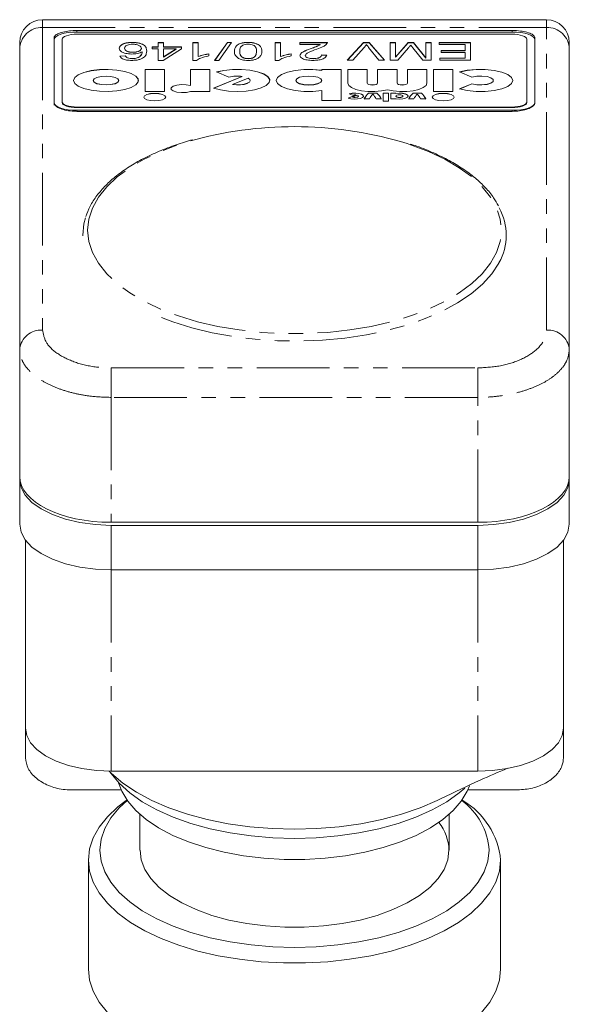
# Model space of a CAD drawing. Units: millimetres. Extents: x -31 to 609, y 17 to 375.
# Drawn here: x 333 to 381, y 289 to 375 of the extents above; entities that cross this region are included whole.
import ezdxf

# ---------------------------------------------------------------- set-up
doc = ezdxf.new("R2010")
doc.units = ezdxf.units.MM
doc.linetypes.add('PHANTOM', pattern=[12.7, 6.35, -1.27, 1.27, -1.27, 1.27, -1.27])

msp = doc.modelspace()

# ---------------------------------------------------------------- linework, layer by layer
at = {"color": 7, "linetype": 'Continuous', "lineweight": 15}
for p, q in [((379.466, 375.308), (335.466, 375.308)), ((376.466, 374.363), (338.466, 374.363)), ((376.466, 374.233), (338.466, 374.233)), ((333.466, 372.731), (333.466, 373.308)), ((336.466, 373.722), (336.466, 368.073)), ((337.166, 373.596), (337.166, 368.123)), ((376.466, 374.04), (338.466, 374.04)), ((343.299, 373.321), (343.299, 373.33)), ((345.553, 373.31), (346.021, 373.31)), ((345.553, 372.93), (345.553, 373.31)), ((345.553, 373.301), (346.021, 373.301)), ((346.021, 373.31), (346.021, 372.93)), ((348.592, 373.31), (349.06, 373.31)), ((348.592, 371.751), (348.592, 373.31)), ((348.592, 373.301), (349.06, 373.301)), ((349.06, 373.31), (349.06, 372.091)), ((350.491, 371.751), (351.616, 373.33)), ((350.498, 371.751), (351.616, 373.321)), ((351.974, 373.33), (350.85, 371.751)), ((351.616, 373.33), (351.974, 373.33)), ((351.616, 373.321), (351.616, 373.33)), ((351.616, 373.321), (351.968, 373.321)), ((353.416, 373.321), (353.416, 373.33)), ((355.78, 373.31), (356.248, 373.31)), ((355.78, 371.751), (355.78, 373.31)), ((355.78, 373.301), (356.248, 373.301)), ((356.248, 373.31), (356.248, 372.091)), ((357.943, 373.31), (360.339, 373.31)), ((357.943, 373.13), (357.943, 373.31)), ((357.943, 373.301), (360.339, 373.301)), ((360.339, 373.301), (360.339, 373.31)), ((362.074, 371.771), (363.491, 373.31)), ((362.082, 371.771), (363.491, 373.301)), ((363.491, 373.31), (363.974, 373.31)), ((363.491, 373.301), (363.491, 373.31)), ((363.491, 373.301), (363.974, 373.301)), ((363.974, 373.31), (365.32, 371.771)), ((363.974, 373.301), (363.974, 373.31)), ((363.974, 373.301), (365.312, 371.771)), ((365.832, 373.31), (366.3, 373.31)), ((365.832, 371.771), (365.832, 373.31)), ((365.832, 373.301), (366.3, 373.301)), ((366.3, 372.04), (367.38, 373.31)), ((366.3, 373.31), (366.3, 372.04)), ((366.3, 372.03), (367.38, 373.301)), ((367.38, 373.31), (367.859, 373.31)), ((367.38, 373.301), (367.38, 373.31)), ((367.38, 373.301), (367.859, 373.301)), ((367.859, 373.31), (368.93, 371.967)), ((367.859, 373.301), (367.859, 373.31)), ((367.859, 373.301), (368.93, 371.957)), ((368.93, 373.31), (369.397, 373.31)), ((368.93, 371.967), (368.93, 373.31)), ((368.93, 373.301), (369.397, 373.301)), ((369.397, 373.31), (369.397, 371.771)), ((370.099, 373.31), (372.845, 373.31)), ((370.099, 373.13), (370.099, 373.31)), ((370.099, 373.301), (372.845, 373.301)), ((372.845, 373.31), (372.845, 371.771)), ((377.766, 368.123), (377.766, 373.596)), ((378.466, 368.073), (378.466, 373.722)), ((381.466, 373.308), (381.466, 372.731)), ((333.466, 346.502), (333.466, 372.731)), ((342.631, 372.804), (342.631, 372.813)), ((343.354, 372.461), (343.354, 372.471)), ((344.092, 372.792), (344.092, 372.802)), ((344.155, 372.499), (344.155, 372.508)), ((345.027, 372.93), (345.553, 372.93)), ((345.027, 372.75), (345.027, 372.93)), ((345.027, 372.921), (345.553, 372.921)), ((345.553, 372.75), (345.027, 372.75)), ((345.553, 372.921), (345.553, 372.93)), ((345.553, 371.751), (345.553, 372.75)), ((347.599, 372.75), (345.994, 371.751)), ((346.021, 372.93), (347.599, 372.93)), ((346.021, 372.921), (346.021, 372.93)), ((346.021, 372.921), (347.599, 372.921)), ((347.137, 372.75), (346.021, 372.75)), ((346.021, 372.055), (347.137, 372.75)), ((346.021, 372.75), (346.021, 372.055)), ((346.021, 372.045), (347.137, 372.741)), ((347.137, 372.741), (347.137, 372.75)), ((347.599, 372.93), (347.599, 372.75)), ((352.683, 372.531), (352.683, 372.54)), ((354.144, 372.531), (354.144, 372.54)), ((359.696, 373.13), (357.943, 373.13)), ((359.696, 373.121), (359.696, 373.13)), ((363.56, 372.887), (362.56, 371.771)), ((364.839, 371.771), (363.938, 372.887)), ((367.411, 372.842), (366.494, 371.771)), ((367.79, 372.861), (367.615, 373.089)), ((368.666, 371.771), (367.79, 372.861)), ((372.378, 373.13), (370.099, 373.13)), ((370.274, 372.61), (372.378, 372.61)), ((370.274, 372.431), (370.274, 372.61)), ((370.274, 372.601), (372.378, 372.601)), ((372.378, 372.431), (370.274, 372.431)), ((372.378, 372.61), (372.378, 373.13)), ((372.378, 372.601), (372.378, 372.61)), ((372.378, 371.951), (372.378, 372.431)), ((381.466, 372.731), (381.466, 346.502)), ((342.222, 372.131), (342.69, 372.151)), ((342.222, 372.121), (342.69, 372.141)), ((342.69, 372.141), (342.69, 372.151)), ((342.879, 371.974), (342.879, 371.984)), ((343.314, 371.901), (343.314, 371.911)), ((343.947, 372.07), (343.947, 372.079)), ((345.994, 371.751), (345.553, 371.751)), ((346.021, 372.045), (346.021, 372.055)), ((348.895, 371.751), (348.592, 371.751)), ((349.06, 372.081), (349.06, 372.091)), ((349.995, 372.331), (349.995, 372.151)), ((350.85, 371.751), (350.491, 371.751)), ((353.43, 371.901), (353.43, 371.911)), ((356.084, 371.751), (355.78, 371.751)), ((356.248, 372.081), (356.248, 372.091)), ((357.183, 372.331), (357.183, 372.151)), ((358.41, 372.17), (358.41, 372.179)), ((359.1, 371.901), (359.1, 371.911)), ((359.813, 372.231), (360.28, 372.211)), ((359.813, 372.221), (359.813, 372.231)), ((359.813, 372.221), (360.28, 372.201)), ((362.56, 371.771), (362.074, 371.771)), ((365.32, 371.771), (364.839, 371.771)), ((366.494, 371.771), (365.832, 371.771)), ((366.3, 372.03), (366.3, 372.04)), ((369.397, 371.771), (368.666, 371.771)), ((368.93, 371.957), (368.93, 371.967)), ((370.157, 371.951), (372.378, 371.951)), ((370.157, 371.771), (370.157, 371.951)), ((370.157, 371.941), (372.378, 371.941)), ((372.845, 371.771), (370.157, 371.771)), ((372.378, 371.941), (372.378, 371.951)), ((346.113, 370.97), (344.411, 370.97)), ((344.411, 370.97), (344.411, 369.03)), ((346.113, 370.961), (344.411, 370.961)), ((346.113, 369.03), (346.113, 370.97)), ((348.381, 370.97), (348.381, 369.562)), ((350.083, 370.97), (348.381, 370.97)), ((350.083, 370.961), (348.381, 370.961)), ((350.083, 369.03), (350.083, 370.97)), ((350.65, 370.743), (351.744, 370.298)), ((359.847, 370.97), (359.847, 370.889)), ((361.549, 370.97), (359.847, 370.97)), ((361.549, 370.961), (359.847, 370.961)), ((359.847, 370.88), (359.847, 370.889)), ((361.549, 368.254), (361.549, 370.97)), ((363.818, 370.97), (362.116, 370.97)), ((362.116, 370.97), (362.116, 369.767)), ((363.818, 370.961), (362.116, 370.961)), ((363.818, 369.767), (363.818, 370.97)), ((366.427, 370.97), (364.725, 370.97)), ((364.725, 370.97), (364.725, 369.767)), ((366.427, 370.961), (364.725, 370.961)), ((366.427, 369.767), (366.427, 370.97)), ((369.036, 370.97), (367.335, 370.97)), ((367.335, 370.97), (367.335, 369.767)), ((369.036, 370.961), (367.335, 370.961)), ((369.036, 369.767), (369.036, 370.97)), ((369.603, 370.97), (369.603, 369.03)), ((371.305, 370.97), (369.603, 370.97)), ((371.305, 370.961), (369.603, 370.961)), ((371.305, 369.03), (371.305, 370.97)), ((371.872, 370.743), (372.966, 370.298)), ((339.885, 370), (339.885, 369.991)), ((342.13, 369.991), (342.13, 370)), ((352.908, 370.359), (350.403, 369.337)), ((352.908, 370.349), (350.415, 369.333)), ((353.43, 370.209), (352.038, 369.642)), ((352.908, 370.349), (352.908, 370.359)), ((353.608, 369.991), (353.608, 370)), ((357.578, 370), (357.578, 369.991)), ((359.847, 369.991), (359.847, 370)), ((374.83, 369.991), (374.83, 370)), ((344.411, 369.03), (346.113, 369.03)), ((348.381, 369.553), (348.381, 369.562)), ((348.392, 369.03), (350.083, 369.03)), ((352.038, 369.633), (352.038, 369.642)), ((359.847, 369.111), (359.847, 368.254)), ((363.818, 369.758), (363.818, 369.767)), ((364.725, 369.758), (364.725, 369.767)), ((366.427, 369.758), (366.427, 369.767)), ((367.335, 369.758), (367.335, 369.767)), ((369.603, 369.03), (371.305, 369.03)), ((372.966, 369.703), (371.872, 369.257)), ((372.966, 369.694), (371.886, 369.253)), ((372.966, 369.694), (372.966, 369.703)), ((337.166, 368.076), (337.166, 368.123)), ((359.847, 368.254), (361.549, 368.254)), ((362.81, 368.737), (362.148, 368.467)), ((362.81, 368.727), (362.159, 368.462)), ((362.248, 368.833), (362.54, 368.714)), ((362.941, 368.714), (362.54, 368.551)), ((362.54, 368.541), (362.54, 368.551)), ((362.81, 368.727), (362.81, 368.737)), ((363.052, 368.623), (363.052, 368.633)), ((363.563, 368.39), (364.016, 368.39)), ((364.669, 368.894), (363.931, 368.894)), ((363.931, 368.885), (363.931, 368.894)), ((364.669, 368.885), (363.931, 368.885)), ((364.584, 368.39), (365.037, 368.39)), ((364.669, 368.885), (364.669, 368.894)), ((365.207, 368.894), (365.207, 368.196)), ((365.661, 368.894), (365.207, 368.894)), ((365.661, 368.885), (365.207, 368.885)), ((365.207, 368.196), (365.661, 368.196)), ((365.661, 368.196), (365.661, 368.894)), ((366.314, 368.894), (365.888, 368.894)), ((365.888, 368.894), (365.888, 368.39)), ((366.314, 368.885), (365.888, 368.885)), ((365.888, 368.39), (366.336, 368.39)), ((366.314, 368.872), (366.314, 368.894)), ((366.314, 368.862), (366.314, 368.872)), ((366.314, 368.633), (366.314, 368.623)), ((366.937, 368.623), (366.937, 368.633)), ((367.448, 368.39), (367.902, 368.39)), ((368.554, 368.894), (367.817, 368.894)), ((367.817, 368.885), (367.817, 368.894)), ((368.554, 368.885), (367.817, 368.885)), ((368.469, 368.39), (368.923, 368.39)), ((368.554, 368.885), (368.554, 368.894)), ((377.766, 368.076), (377.766, 368.123)), ((336.466, 368.073), (336.466, 367.841)), ((338.466, 367.679), (376.466, 367.679)), ((338.466, 367.632), (376.466, 367.632)), ((338.466, 367.392), (376.466, 367.392)), ((338.466, 367.303), (376.466, 367.303)), ((378.466, 368.073), (378.466, 368.006)), ((338.966, 356.484), (338.966, 356.481)), ((375.966, 356.481), (375.966, 356.484)), ((333.466, 335.414), (333.466, 346.502)), ((381.466, 346.502), (381.466, 335.414)), ((333.466, 335.414), (333.466, 335.141)), ((333.466, 331.244), (333.466, 335.141)), ((381.466, 335.414), (381.466, 335.141)), ((381.466, 335.141), (381.466, 331.244)), ((341.466, 331.408), (373.466, 331.408)), ((373.466, 331.141), (341.466, 331.141)), ((333.966, 329.852), (333.966, 313.423)), ((380.966, 329.852), (380.966, 313.423)), ((373.466, 327.244), (341.466, 327.244)), ((333.966, 310.847), (333.966, 313.423)), ((380.966, 313.423), (380.966, 310.847)), ((341.466, 309.673), (373.466, 309.673)), ((342.328, 308.035), (337.966, 308.035)), ((376.966, 308.035), (372.604, 308.035)), ((342.832, 307.146), (342.769, 307.102)), ((372.163, 307.102), (372.1, 307.146)), ((343.966, 305.892), (343.966, 302.772)), ((370.966, 302.772), (370.966, 305.892)), ((339.466, 301.906), (339.466, 292.38)), ((375.466, 292.38), (375.466, 301.906))]:
    msp.add_line(p, q, dxfattribs=at)
at = {"color": 8, "linetype": 'PHANTOM', "lineweight": 0}
for p, q in [((335.466, 375.308), (335.466, 374.635)), ((379.466, 374.635), (379.466, 375.308)), ((335.466, 374.635), (335.466, 348.194)), ((335.466, 374.635), (379.466, 374.635)), ((338.466, 374.233), (338.466, 374.363)), ((376.466, 374.233), (376.466, 374.363)), ((379.466, 348.194), (379.466, 374.635)), ((359.001, 372.822), (359.001, 372.831)), ((338.466, 367.632), (338.466, 367.679)), ((338.466, 367.392), (338.466, 367.314)), ((376.466, 367.632), (376.466, 367.679)), ((376.466, 367.392), (376.466, 367.314)), ((338.966, 356.429), (338.966, 356.484)), ((341.466, 344.891), (341.466, 342.317)), ((341.466, 344.891), (373.466, 344.891)), ((373.466, 344.891), (373.466, 342.317)), ((373.466, 342.317), (341.466, 342.317)), ((341.466, 342.317), (341.466, 331.408)), ((373.466, 331.408), (373.466, 342.317)), ((341.466, 331.141), (341.466, 327.244)), ((373.466, 327.244), (373.466, 331.141)), ((341.466, 327.244), (341.466, 309.673)), ((373.466, 327.244), (373.466, 309.673))]:
    msp.add_line(p, q, dxfattribs=at)
at = {"color": 7, "linetype": 'Continuous', "lineweight": 15, "flags": 128}
for points in [[(338.466, 374.233), (338.076, 374.219), (337.701, 374.181), (337.355, 374.117), (337.052, 374.032), (336.803, 373.929), (336.618, 373.81), (336.504, 373.682), (336.466, 373.549)], [(378.466, 373.549), (378.427, 373.682), (378.314, 373.81), (378.129, 373.929), (377.88, 374.032), (377.577, 374.117), (377.231, 374.181), (376.856, 374.219), (376.466, 374.233)], [(338.466, 374.04), (338.212, 374.032), (337.968, 374.006), (337.744, 373.965), (337.547, 373.91), (337.385, 373.843), (337.265, 373.766), (337.191, 373.682), (337.166, 373.596)], [(377.766, 373.596), (377.741, 373.682), (377.667, 373.766), (377.547, 373.843), (377.385, 373.91), (377.188, 373.965), (376.963, 374.006), (376.719, 374.032), (376.466, 374.04)], [(338.171, 370), (338.277, 369.739), (338.584, 369.496), (339.072, 369.291), (339.703, 369.139), (340.431, 369.051), (341.201, 369.033), (341.957, 369.086), (342.643, 369.208), (343.208, 369.388), (343.609, 369.614), (343.817, 369.868), (343.817, 370.132), (343.609, 370.387), (343.208, 370.612), (342.643, 370.793), (341.957, 370.914), (341.201, 370.968), (340.431, 370.95), (339.703, 370.862), (339.072, 370.709), (338.584, 370.504), (338.277, 370.262), (338.171, 370)], [(343.844, 369.991), (343.817, 370.123), (343.609, 370.377), (343.208, 370.603), (342.643, 370.783), (341.957, 370.905), (341.201, 370.959), (340.431, 370.941), (339.703, 370.852), (339.072, 370.7), (338.584, 370.495), (338.277, 370.253), (338.171, 369.991)], [(350.403, 369.337), (351.004, 369.171), (351.716, 369.066), (352.484, 369.03), (353.251, 369.067), (353.96, 369.174), (354.558, 369.343), (355, 369.56), (355.255, 369.81), (355.301, 370.075), (355.137, 370.334), (354.774, 370.568), (354.239, 370.759), (353.572, 370.895), (352.824, 370.963), (352.049, 370.959), (351.306, 370.884), (350.65, 370.743)], [(355.309, 369.991), (355.301, 370.065), (355.137, 370.324), (354.774, 370.558), (354.239, 370.75), (353.572, 370.885), (352.824, 370.953), (352.049, 370.95), (351.306, 370.875), (350.65, 370.734)], [(359.847, 370.889), (359.076, 370.962), (358.275, 370.959), (357.51, 370.879), (356.84, 370.729), (356.32, 370.521), (355.99, 370.271), (355.877, 370), (355.99, 369.729), (356.32, 369.48), (356.84, 369.272), (357.51, 369.122), (358.275, 369.042), (359.076, 369.038), (359.847, 369.111)], [(359.847, 370.88), (359.076, 370.953), (358.275, 370.949), (357.51, 370.869), (356.84, 370.719), (356.32, 370.511), (355.99, 370.262), (355.877, 369.991)], [(371.872, 369.257), (372.553, 369.112), (373.325, 369.039), (374.127, 369.042), (374.894, 369.121), (375.565, 369.271), (376.087, 369.479), (376.418, 369.729), (376.531, 370), (376.418, 370.272), (376.087, 370.521), (375.565, 370.73), (374.894, 370.879), (374.127, 370.959), (373.325, 370.962), (372.553, 370.888), (371.872, 370.743)], [(376.531, 369.991), (376.418, 370.262), (376.087, 370.512), (375.565, 370.72), (374.894, 370.87), (374.127, 370.95), (373.325, 370.953), (372.553, 370.879), (371.872, 370.734)], [(339.885, 370), (339.97, 369.853), (340.214, 369.729), (340.578, 369.645), (341.008, 369.616), (341.437, 369.645), (341.802, 369.729), (342.045, 369.853), (342.13, 370), (342.045, 370.147), (341.802, 370.272), (341.437, 370.355), (341.008, 370.384), (340.578, 370.355), (340.214, 370.272), (339.97, 370.147), (339.885, 370)], [(339.885, 369.991), (339.97, 369.844), (340.214, 369.719), (340.578, 369.636), (341.008, 369.607), (341.437, 369.636), (341.802, 369.719), (342.045, 369.844), (342.13, 369.991), (342.13, 369.991)], [(352.038, 369.642), (352.386, 369.613), (352.743, 369.623), (353.072, 369.671), (353.342, 369.751), (353.526, 369.856), (353.605, 369.975), (353.572, 370.097), (353.43, 370.209)], [(352.038, 369.633), (352.386, 369.604), (352.743, 369.614), (353.072, 369.661), (353.342, 369.741), (353.526, 369.846), (353.605, 369.966), (353.608, 369.991)], [(357.578, 370), (357.665, 369.852), (357.911, 369.726), (358.279, 369.642), (358.713, 369.612), (359.147, 369.642), (359.515, 369.726), (359.761, 369.852), (359.847, 370), (359.761, 370.149), (359.515, 370.275), (359.147, 370.359), (358.713, 370.388), (358.279, 370.359), (357.911, 370.275), (357.665, 370.149), (357.578, 370)], [(357.578, 369.991), (357.665, 369.842), (357.911, 369.717), (358.279, 369.632), (358.713, 369.603), (359.147, 369.632), (359.515, 369.717), (359.761, 369.842), (359.847, 369.991), (359.847, 369.991)], [(372.966, 370.298), (373.376, 370.373), (373.839, 370.385), (374.278, 370.333), (374.619, 370.225), (374.806, 370.08), (374.806, 369.921), (374.619, 369.775), (374.278, 369.667), (373.839, 369.615), (373.376, 369.628), (372.966, 369.703)], [(374.83, 369.991), (374.806, 369.911), (374.619, 369.766), (374.278, 369.658), (373.839, 369.606), (373.376, 369.619), (372.966, 369.694)], [(348.381, 369.553), (348.008, 369.623), (347.584, 369.635), (347.182, 369.588), (346.87, 369.489), (346.7, 369.356), (346.68, 369.285)], [(348.381, 369.562), (348.008, 369.632), (347.584, 369.644), (347.182, 369.597), (346.87, 369.498), (346.7, 369.365), (346.703, 369.219), (346.878, 369.087), (347.194, 368.989), (347.599, 368.944), (348.022, 368.959), (348.392, 369.03)], [(362.116, 369.767), (362.199, 369.565), (362.44, 369.379), (362.821, 369.222), (363.314, 369.107), (363.88, 369.043), (364.476, 369.034), (365.056, 369.081), (365.576, 369.181)], [(364.725, 369.767), (364.691, 369.708), (364.592, 369.658), (364.445, 369.624), (364.272, 369.612), (364.098, 369.624), (363.951, 369.658), (363.852, 369.708), (363.818, 369.767)], [(364.725, 369.758), (364.691, 369.699), (364.592, 369.648), (364.445, 369.615), (364.272, 369.603), (364.098, 369.615), (363.951, 369.648), (363.852, 369.699), (363.818, 369.758)], [(365.576, 369.181), (366.096, 369.081), (366.677, 369.034), (367.272, 369.043), (367.838, 369.107), (368.331, 369.222), (368.712, 369.379), (368.954, 369.565), (369.036, 369.767)], [(367.335, 369.767), (367.3, 369.708), (367.202, 369.658), (367.054, 369.624), (366.881, 369.612), (366.707, 369.624), (366.56, 369.658), (366.462, 369.708), (366.427, 369.767)], [(367.335, 369.758), (367.3, 369.699), (367.202, 369.648), (367.054, 369.615), (366.881, 369.603), (366.707, 369.615), (366.56, 369.648), (366.462, 369.699), (366.427, 369.758)], [(337.166, 368.123), (337.191, 368.036), (337.265, 367.953), (337.385, 367.876), (337.547, 367.809), (337.744, 367.754), (337.968, 367.712), (338.212, 367.687), (338.466, 367.679)], [(344.297, 368.545), (344.371, 368.419), (344.58, 368.312), (344.893, 368.241), (345.262, 368.215), (345.631, 368.241), (345.944, 368.312), (346.153, 368.419), (346.226, 368.545), (346.153, 368.671), (345.944, 368.778), (345.631, 368.85), (345.262, 368.875), (344.893, 368.85), (344.58, 368.778), (344.371, 368.671), (344.297, 368.545)], [(346.226, 368.536), (346.153, 368.662), (345.944, 368.769), (345.631, 368.841), (345.262, 368.866), (344.893, 368.841), (344.58, 368.769), (344.371, 368.662), (344.297, 368.536)], [(362.148, 368.467), (362.379, 368.402), (362.666, 368.372), (362.964, 368.382), (363.228, 368.431), (363.417, 368.51), (363.502, 368.608), (363.471, 368.71), (363.329, 368.8), (363.096, 368.865), (362.808, 368.893), (362.51, 368.882), (362.248, 368.833)], [(363.506, 368.623), (363.471, 368.701), (363.329, 368.791), (363.096, 368.855), (362.808, 368.884), (362.51, 368.873), (362.261, 368.828)], [(362.54, 368.551), (362.646, 368.531), (362.767, 368.526), (362.884, 368.538), (362.979, 368.564), (363.038, 368.6), (363.051, 368.642), (363.017, 368.682), (362.941, 368.714)], [(362.54, 368.541), (362.646, 368.521), (362.767, 368.517), (362.884, 368.529), (362.979, 368.555), (363.038, 368.591), (363.052, 368.623)], [(366.336, 368.39), (366.631, 368.371), (366.925, 368.392), (367.173, 368.45), (367.337, 368.536), (367.391, 368.637), (367.327, 368.737), (367.156, 368.822), (366.902, 368.877), (366.607, 368.894), (366.314, 368.872)], [(367.391, 368.623), (367.391, 368.627), (367.327, 368.728), (367.156, 368.812), (366.902, 368.867), (366.607, 368.885), (366.314, 368.862)], [(366.314, 368.633), (366.337, 368.592), (366.405, 368.557), (366.506, 368.534), (366.626, 368.526), (366.745, 368.534), (366.846, 368.557), (366.914, 368.592), (366.937, 368.633), (366.914, 368.673), (366.846, 368.708), (366.745, 368.731), (366.626, 368.739), (366.506, 368.731), (366.405, 368.708), (366.337, 368.673), (366.314, 368.633)], [(366.314, 368.623), (366.337, 368.582), (366.405, 368.548), (366.506, 368.525), (366.626, 368.516), (366.745, 368.525), (366.846, 368.548), (366.914, 368.582), (366.937, 368.623), (366.937, 368.623)], [(369.49, 368.545), (369.563, 368.419), (369.772, 368.312), (370.085, 368.241), (370.454, 368.215), (370.823, 368.241), (371.136, 368.312), (371.345, 368.419), (371.419, 368.545), (371.345, 368.671), (371.136, 368.778), (370.823, 368.85), (370.454, 368.875), (370.085, 368.85), (369.772, 368.778), (369.563, 368.671), (369.49, 368.545)], [(371.419, 368.536), (371.345, 368.662), (371.136, 368.769), (370.823, 368.841), (370.454, 368.866), (370.085, 368.841), (369.772, 368.769), (369.563, 368.662), (369.49, 368.536)], [(376.466, 367.679), (376.719, 367.687), (376.963, 367.712), (377.188, 367.754), (377.385, 367.809), (377.547, 367.876), (377.667, 367.953), (377.741, 368.036), (377.766, 368.123)], [(336.466, 368.076), (336.504, 367.943), (336.618, 367.814), (336.803, 367.696), (337.052, 367.593), (337.355, 367.507), (337.701, 367.444), (338.076, 367.405), (338.466, 367.392)], [(337.166, 368.076), (337.191, 367.989), (337.265, 367.906), (337.385, 367.829), (337.547, 367.762), (337.744, 367.707), (337.968, 367.665), (338.212, 367.64), (338.466, 367.632)], [(376.466, 367.392), (376.856, 367.405), (377.231, 367.444), (377.577, 367.507), (377.88, 367.593), (378.129, 367.696), (378.314, 367.814), (378.427, 367.943), (378.466, 368.076)], [(376.466, 367.632), (376.719, 367.64), (376.963, 367.665), (377.188, 367.707), (377.385, 367.762), (377.547, 367.829), (377.667, 367.906), (377.741, 367.989), (377.766, 368.076)], [(338.966, 356.484), (339.071, 357.467), (339.218, 358.006)], [(333.466, 335.141), (333.587, 334.446), (333.948, 333.773), (334.538, 333.141), (335.338, 332.569), (336.324, 332.076), (337.466, 331.677), (338.73, 331.382), (340.077, 331.201), (341.466, 331.141)], [(373.466, 331.141), (374.855, 331.201), (376.202, 331.382), (377.466, 331.677), (378.608, 332.076), (379.594, 332.569), (380.394, 333.141), (380.983, 333.773), (381.344, 334.446), (381.466, 335.141)], [(341.466, 327.244), (340.077, 327.304), (338.73, 327.485), (337.466, 327.779), (336.324, 328.179), (335.338, 328.672), (334.538, 329.244), (333.948, 329.875), (333.587, 330.549), (333.466, 331.244)], [(381.466, 331.244), (381.344, 330.549), (380.983, 329.875), (380.394, 329.244), (379.594, 328.672), (378.608, 328.179), (377.466, 327.779), (376.202, 327.485), (374.855, 327.304), (373.466, 327.244)], [(333.966, 313.423), (334.08, 312.771), (334.418, 312.14), (334.971, 311.548), (335.721, 311.012), (336.645, 310.55), (337.716, 310.175), (338.901, 309.899), (340.164, 309.73), (341.466, 309.673)], [(373.466, 309.673), (374.768, 309.73), (376.031, 309.899), (377.216, 310.175), (378.287, 310.55), (379.211, 311.012), (379.961, 311.548), (380.514, 312.14), (380.852, 312.771), (380.966, 313.423)], [(370.266, 307.27), (369.936, 307.107), (368.445, 306.465), (366.823, 305.909), (365.089, 305.444), (363.265, 305.077), (361.371, 304.812), (359.43, 304.651), (357.466, 304.597), (355.502, 304.651), (353.561, 304.812), (351.667, 305.077), (349.842, 305.444), (348.109, 305.909), (346.487, 306.465), (344.996, 307.107), (343.654, 307.826), (342.477, 308.614), (341.479, 309.462), (341.266, 309.674)], [(372.344, 308.186), (371.86, 307.776), (370.757, 306.999), (369.487, 306.288), (368.065, 305.653), (366.51, 305.101), (364.842, 304.64), (363.081, 304.275), (361.249, 304.011), (359.369, 303.852), (357.466, 303.798), (355.562, 303.852), (353.683, 304.011), (351.851, 304.275), (350.09, 304.64), (348.421, 305.101), (346.867, 305.653), (345.445, 306.288), (344.175, 306.999), (343.072, 307.776), (342.149, 308.61), (341.42, 309.491), (341.359, 309.58)], [(342.108, 308.654), (342.384, 307.913), (342.901, 307.05), (343.615, 306.222), (344.516, 305.442), (345.592, 304.719), (346.829, 304.063), (348.21, 303.484), (349.716, 302.989), (351.327, 302.584), (353.02, 302.276), (354.774, 302.068), (356.565, 301.963), (358.367, 301.963), (360.157, 302.068), (361.911, 302.276), (363.605, 302.584), (365.216, 302.989), (366.722, 303.484), (368.103, 304.063), (369.34, 304.719), (370.416, 305.442), (371.317, 306.222), (372.031, 307.05), (372.548, 307.913), (372.743, 308.39)], [(342.769, 307.102), (342.042, 306.546), (341.13, 305.685), (340.408, 304.78), (339.887, 303.841), (339.571, 302.879), (339.466, 301.906), (339.571, 300.933), (339.887, 299.971), (340.408, 299.032), (341.13, 298.127), (342.042, 297.266), (343.136, 296.459), (344.398, 295.717), (345.813, 295.047), (347.365, 294.457), (349.035, 293.954), (350.803, 293.545), (352.65, 293.234), (354.554, 293.025), (356.491, 292.919), (358.44, 292.919), (360.378, 293.025), (362.281, 293.234), (364.128, 293.545), (365.897, 293.954), (367.567, 294.457), (369.119, 295.047), (370.534, 295.717), (371.796, 296.459), (372.889, 297.266), (373.802, 298.127), (374.524, 299.032), (375.045, 299.971), (375.36, 300.933), (375.466, 301.906), (375.466, 301.906)], [(342.853, 307.116), (342.149, 306.46), (341.42, 305.579), (340.892, 304.664), (340.573, 303.724), (340.466, 302.772), (340.573, 301.82), (340.892, 300.881), (341.42, 299.965), (342.149, 299.084), (343.072, 298.25), (344.175, 297.472), (345.445, 296.762), (346.867, 296.127), (348.421, 295.575), (350.09, 295.114), (351.851, 294.749), (353.683, 294.485), (355.562, 294.326), (357.466, 294.272), (359.369, 294.326), (361.249, 294.485), (363.081, 294.749), (364.842, 295.114), (366.51, 295.575), (368.065, 296.127), (369.487, 296.762), (370.757, 297.472), (371.86, 298.25), (372.782, 299.084), (373.512, 299.965), (374.04, 300.881), (374.359, 301.82), (374.466, 302.772), (374.466, 302.772)], [(343.973, 302.772), (344.079, 301.927), (344.397, 301.094), (344.92, 300.289), (345.642, 299.522), (346.55, 298.807), (347.63, 298.154), (348.865, 297.574), (350.236, 297.076), (351.721, 296.668), (353.296, 296.356), (354.938, 296.145), (356.619, 296.039), (358.313, 296.039), (359.994, 296.145), (361.635, 296.356), (363.211, 296.668), (364.696, 297.076), (366.067, 297.574), (367.302, 298.154), (368.382, 298.807), (369.29, 299.522), (370.011, 300.289), (370.535, 301.094), (370.853, 301.927), (370.959, 302.772)], [(339.466, 292.38), (339.571, 291.407), (339.887, 290.445), (340.408, 289.506), (341.13, 288.601)], [(373.802, 288.601), (374.524, 289.506), (375.045, 290.445), (375.36, 291.407), (375.466, 292.38), (375.466, 292.38)]]:
    msp.add_lwpolyline(points, dxfattribs=at)
at = {"color": 8, "linetype": 'PHANTOM', "lineweight": 0, "flags": 128}
for points in [[(339.397, 356.913), (339.503, 357.89), (339.819, 358.855), (340.343, 359.798), (341.067, 360.706), (341.983, 361.571), (343.081, 362.38), (344.348, 363.126), (345.768, 363.799), (347.326, 364.391), (348.838, 364.851)], [(367.296, 364.494), (367.606, 364.391), (369.164, 363.799), (370.584, 363.126), (371.851, 362.38), (372.949, 361.571), (373.865, 360.706), (374.589, 359.798), (375.113, 358.855), (375.429, 357.89), (375.535, 356.913), (375.429, 355.936), (375.113, 354.971), (374.589, 354.028), (373.865, 353.119), (372.949, 352.255), (371.851, 351.445), (370.584, 350.7), (369.164, 350.027), (367.606, 349.435), (365.93, 348.931), (364.154, 348.52), (362.3, 348.208), (360.389, 347.997), (358.444, 347.891), (356.488, 347.891), (354.543, 347.997), (352.632, 348.208), (350.778, 348.52), (349.002, 348.931), (347.326, 349.435), (345.768, 350.027), (344.348, 350.7), (343.081, 351.445), (341.983, 352.255), (341.067, 353.119), (340.343, 354.028), (339.819, 354.971), (339.503, 355.936), (339.397, 356.913), (339.397, 356.913)], [(375.323, 354.067), (375.314, 354.05), (374.696, 353.115), (373.882, 352.219), (372.882, 351.371), (371.708, 350.58), (370.372, 349.857), (368.89, 349.208), (367.279, 348.642), (365.556, 348.165), (363.742, 347.782), (361.856, 347.498), (359.921, 347.316), (357.958, 347.237), (355.99, 347.263), (354.038, 347.394), (352.125, 347.628), (350.273, 347.962), (348.502, 348.392), (346.832, 348.915), (345.283, 349.523), (344.811, 349.737)]]:
    msp.add_lwpolyline(points, dxfattribs=at)
at = {"color": 7, "linetype": 'Continuous', "lineweight": 15}
for centre, radius, start, end in [((335.466, 373.308), 2, 90, 180), ((379.466, 373.308), 2, 0, 90), ((352.479, 367.416), 2.973, 81.70151, 104.31044), ((362.739, 367.94), 0.8, 84.93552, 104.46556), ((364.66, 367.975), 1.174, 128.4024, 159.26764), ((364.66, 367.965), 1.174, 128.4024, 159.26764), ((364.989, 368.006), 1.046, 131.22269, 158.44785), ((363.61, 368.006), 1.046, 21.55215, 48.77731), ((363.939, 367.975), 1.174, 20.73236, 51.5976), ((363.939, 367.965), 1.174, 20.73236, 51.5976), ((368.546, 367.975), 1.174, 128.4024, 159.26764), ((368.546, 367.965), 1.174, 128.4024, 159.26764), ((368.875, 368.006), 1.046, 131.22269, 158.44785), ((367.496, 368.006), 1.046, 21.55215, 48.77731), ((367.825, 367.975), 1.174, 20.73236, 51.5976), ((367.825, 367.965), 1.174, 20.73236, 51.5976), ((357.439, 332.261), 33.706, 72.99683, 104.78441), ((371.04, 356.484), 4.918, 330.56836, 29.17073), ((368.526, 302.335), 5.956, 4.20532, 53.38191), ((368.703, 301.255), 6.794, 5.49779, 59.38837), ((366.985, 302.674), 3.975, 1.41628, 39.20397)]:
    msp.add_arc(centre, radius, start, end, dxfattribs=at)
at = {"color": 8, "linetype": 'PHANTOM', "lineweight": 0}
for centre, radius, start, end in [((335.419, 372.682), 1.954, 88.62386, 178.55435), ((379.513, 372.682), 1.954, 1.44565, 91.37614), ((335.324, 346.334), 1.866, 85.63441, 174.83872), ((379.608, 346.334), 1.866, 5.16128, 94.36559)]:
    msp.add_arc(centre, radius, start, end, dxfattribs=at)
at = {"color": 7, "linetype": 'Continuous', "lineweight": 15}
for centre, start_param, end_param in [((341.466, 335.414), 3.141593, 4.712389), ((373.466, 335.414), 4.712389, 6.283185)]:
    msp.add_ellipse(centre, major_axis=(8, 0), ratio=0.500686, start_param=start_param, end_param=end_param, dxfattribs=at)
for points, knots in [([(338.466, 374.363), (338.245, 374.356), (337.802, 374.342), (337.211, 374.237), (336.759, 374.079), (336.505, 373.898), (336.477, 373.774), (336.466, 373.722)], [0, 0, 0, 0, 0.209036, 0.417999, 0.629018, 0.844362, 1, 1, 1, 1]), ([(378.466, 373.722), (378.443, 373.796), (378.397, 373.944), (378.041, 374.138), (377.519, 374.282), (376.959, 374.353), (376.599, 374.36), (376.466, 374.363)], [0, 0, 0, 0, 0.220386, 0.440837, 0.659298, 0.873364, 1, 1, 1, 1]), ([(342.164, 372.808), (342.178, 372.875), (342.208, 373.011), (342.444, 373.184), (342.83, 373.308), (343.143, 373.323), (343.299, 373.33)], [0, 0, 0, 0, 0.280804, 0.561115, 0.780606, 1, 1, 1, 1]), ([(342.164, 372.798), (342.178, 372.866), (342.208, 373.001), (342.444, 373.175), (342.83, 373.299), (343.143, 373.313), (343.299, 373.321)], [0, 0, 0, 0, 0.280804, 0.561115, 0.780606, 1, 1, 1, 1]), ([(343.299, 373.33), (343.417, 373.326), (343.653, 373.319), (344.067, 373.235), (344.405, 373.061), (344.54, 372.822), (344.553, 372.661), (344.56, 372.58)], [0, 0, 0, 0, 0.125043, 0.25003, 0.498598, 0.74907, 1, 1, 1, 1]), ([(343.299, 373.321), (343.417, 373.317), (343.653, 373.31), (344.067, 373.225), (344.405, 373.051), (344.54, 372.812), (344.553, 372.651), (344.56, 372.571)], [0, 0, 0, 0, 0.125043, 0.25003, 0.498598, 0.74907, 1, 1, 1, 1]), ([(352.215, 372.541), (352.231, 372.707), (352.254, 372.955), (352.639, 373.224), (353.053, 373.319), (353.295, 373.326), (353.416, 373.33)], [0, 0, 0, 0, 0.500804, 0.749941, 0.874878, 1, 1, 1, 1]), ([(352.215, 372.532), (352.231, 372.697), (352.254, 372.946), (352.639, 373.214), (353.053, 373.31), (353.295, 373.317), (353.416, 373.321)], [0, 0, 0, 0, 0.5008044, 0.7499406, 0.874878, 1, 1, 1, 1]), ([(353.416, 373.33), (353.537, 373.326), (353.779, 373.317), (354.185, 373.22), (354.483, 373.033), (354.595, 372.788), (354.606, 372.623), (354.612, 372.541)], [0, 0, 0, 0, 0.124842, 0.249733, 0.498275, 0.748968, 1, 1, 1, 1]), ([(353.416, 373.321), (353.537, 373.316), (353.779, 373.308), (354.185, 373.21), (354.483, 373.024), (354.595, 372.779), (354.606, 372.614), (354.612, 372.532)], [0, 0, 0, 0, 0.124842, 0.249733, 0.498275, 0.748968, 1, 1, 1, 1]), ([(360.339, 373.31), (360.315, 373.248), (360.268, 373.123), (359.93, 372.928), (359.611, 372.811), (359.417, 372.739)], [0, 0, 0, 0, 0.278998, 0.559153, 1, 1, 1, 1]), ([(343.259, 372.311), (343.072, 372.324), (342.697, 372.349), (342.242, 372.539), (342.193, 372.706), (342.164, 372.808)], [0, 0, 0, 0, 0.278653, 0.55966, 1, 1, 1, 1]), ([(343.323, 373.17), (343.237, 373.165), (343.065, 373.156), (342.872, 373.093), (342.665, 372.985), (342.645, 372.884), (342.631, 372.813)], [0, 0, 0, 0, 0.1859859, 0.37294, 0.5602577, 1, 1, 1, 1]), ([(342.631, 372.813), (342.637, 372.769), (342.648, 372.681), (342.799, 372.567), (343.049, 372.485), (343.253, 372.475), (343.354, 372.471)], [0, 0, 0, 0, 0.281178, 0.561009, 0.780869, 1, 1, 1, 1]), ([(342.631, 372.804), (342.637, 372.76), (342.648, 372.671), (342.799, 372.557), (343.049, 372.476), (343.253, 372.466), (343.354, 372.461)], [0, 0, 0, 0, 0.281178, 0.561009, 0.780869, 1, 1, 1, 1]), ([(344.56, 372.58), (344.553, 372.493), (344.541, 372.318), (344.41, 372.059), (344.077, 371.864), (343.641, 371.764), (343.385, 371.755), (343.257, 371.751)], [0, 0, 0, 0, 0.250986, 0.501581, 0.750203, 0.875093, 1, 1, 1, 1]), ([(344.155, 372.508), (344.099, 372.478), (343.987, 372.418), (343.692, 372.334), (343.423, 372.32), (343.259, 372.311)], [0, 0, 0, 0, 0.281178, 0.561982, 1, 1, 1, 1]), ([(344.092, 372.802), (344.085, 372.849), (344.07, 372.943), (343.901, 373.062), (343.646, 373.151), (343.431, 373.164), (343.323, 373.17)], [0, 0, 0, 0, 0.281067, 0.561089, 0.781243, 1, 1, 1, 1]), ([(343.354, 372.471), (343.48, 372.479), (343.731, 372.496), (344.04, 372.622), (344.072, 372.734), (344.092, 372.802)], [0, 0, 0, 0, 0.278778, 0.55975, 1, 1, 1, 1]), ([(343.354, 372.461), (343.48, 372.47), (343.731, 372.486), (344.04, 372.613), (344.072, 372.724), (344.092, 372.792)], [0, 0, 0, 0, 0.278778, 0.55975, 1, 1, 1, 1]), ([(343.947, 372.079), (344.019, 372.157), (344.149, 372.297), (344.153, 372.444), (344.155, 372.508)], [0, 0, 0, 0, 0.55904, 1, 1, 1, 1]), ([(343.947, 372.07), (344.019, 372.148), (344.149, 372.288), (344.153, 372.434), (344.155, 372.499)], [0, 0, 0, 0, 0.55904, 1, 1, 1, 1]), ([(352.583, 371.913), (352.453, 372.026), (352.221, 372.229), (352.217, 372.445), (352.215, 372.541)], [0, 0, 0, 0, 0.558333, 1, 1, 1, 1]), ([(353.403, 373.17), (353.313, 373.165), (353.132, 373.153), (352.885, 373.057), (352.687, 372.85), (352.685, 372.664), (352.683, 372.54)], [0, 0, 0, 0, 0.123983, 0.248921, 0.498253, 1, 1, 1, 1]), ([(352.683, 372.54), (352.684, 372.416), (352.687, 372.229), (352.89, 372.018), (353.156, 371.925), (353.339, 371.916), (353.43, 371.911)], [0, 0, 0, 0, 0.501799, 0.750892, 0.875749, 1, 1, 1, 1]), ([(352.683, 372.531), (352.684, 372.406), (352.687, 372.219), (352.89, 372.008), (353.156, 371.916), (353.339, 371.906), (353.43, 371.901)], [0, 0, 0, 0, 0.501799, 0.750892, 0.875749, 1, 1, 1, 1]), ([(354.144, 372.54), (354.143, 372.665), (354.141, 372.852), (353.938, 373.062), (353.676, 373.155), (353.494, 373.165), (353.403, 373.17)], [0, 0, 0, 0, 0.501773, 0.750881, 0.875779, 1, 1, 1, 1]), ([(354.612, 372.541), (354.606, 372.458), (354.593, 372.293), (354.463, 372.05), (354.188, 371.858), (353.775, 371.762), (353.532, 371.755), (353.411, 371.751)], [0, 0, 0, 0, 0.250924, 0.501544, 0.750325, 0.875084, 1, 1, 1, 1]), ([(353.43, 371.911), (353.52, 371.917), (353.7, 371.928), (353.945, 372.025), (354.139, 372.232), (354.142, 372.417), (354.144, 372.54)], [0, 0, 0, 0, 0.123927, 0.24889, 0.49822, 1, 1, 1, 1]), ([(353.43, 371.901), (353.52, 371.907), (353.7, 371.918), (353.945, 372.016), (354.139, 372.223), (354.142, 372.408), (354.144, 372.531)], [0, 0, 0, 0, 0.123927, 0.24889, 0.49822, 1, 1, 1, 1]), ([(357.943, 372.182), (357.966, 372.254), (358.012, 372.396), (358.426, 372.613), (358.783, 372.749), (359.001, 372.831)], [0, 0, 0, 0, 0.279141, 0.559078, 1, 1, 1, 1]), ([(357.943, 372.173), (357.966, 372.244), (358.012, 372.387), (358.426, 372.604), (358.783, 372.739), (359.001, 372.822)], [0, 0, 0, 0, 0.279141, 0.559078, 1, 1, 1, 1]), ([(359.417, 372.739), (359.161, 372.649), (358.806, 372.523), (358.469, 372.326), (358.43, 372.228), (358.41, 372.179)], [0, 0, 0, 0, 0.560605, 0.780638, 1, 1, 1, 1]), ([(359.001, 372.831), (359.149, 372.882), (359.413, 372.973), (359.609, 373.082), (359.696, 373.13)], [0, 0, 0, 0, 0.560646, 1, 1, 1, 1]), ([(359.001, 372.822), (359.149, 372.873), (359.413, 372.964), (359.609, 373.073), (359.696, 373.121)], [0, 0, 0, 0, 0.560646, 1, 1, 1, 1]), ([(363.758, 373.13), (363.723, 373.085), (363.662, 373.003), (363.591, 372.923), (363.56, 372.887)], [0, 0, 0, 0, 0.5599895, 1, 1, 1, 1]), ([(363.938, 372.887), (363.903, 372.933), (363.84, 373.013), (363.783, 373.094), (363.758, 373.13)], [0, 0, 0, 0, 0.56, 1, 1, 1, 1]), ([(367.615, 373.089), (367.578, 373.042), (367.512, 372.96), (367.442, 372.878), (367.411, 372.842)], [0, 0, 0, 0, 0.559995, 1, 1, 1, 1]), ([(343.257, 371.751), (343.099, 371.758), (342.785, 371.771), (342.35, 371.91), (342.27, 372.047), (342.222, 372.131)], [0, 0, 0, 0, 0.280047, 0.560141, 1, 1, 1, 1]), ([(342.69, 372.151), (342.709, 372.117), (342.743, 372.057), (342.838, 372.006), (342.879, 371.984)], [0, 0, 0, 0, 0.560708, 1, 1, 1, 1]), ([(342.69, 372.141), (342.709, 372.108), (342.743, 372.048), (342.838, 371.997), (342.879, 371.974)], [0, 0, 0, 0, 0.560708, 1, 1, 1, 1]), ([(342.879, 371.984), (342.948, 371.961), (343.07, 371.919), (343.24, 371.913), (343.314, 371.911)], [0, 0, 0, 0, 0.559385, 1, 1, 1, 1]), ([(342.879, 371.974), (342.948, 371.951), (343.07, 371.91), (343.24, 371.904), (343.314, 371.901)], [0, 0, 0, 0, 0.559385, 1, 1, 1, 1]), ([(343.314, 371.911), (343.393, 371.914), (343.552, 371.921), (343.786, 371.981), (343.886, 372.042), (343.947, 372.079)], [0, 0, 0, 0, 0.279625, 0.559604, 1, 1, 1, 1]), ([(343.314, 371.901), (343.393, 371.905), (343.552, 371.911), (343.786, 371.972), (343.886, 372.033), (343.947, 372.07)], [0, 0, 0, 0, 0.279625, 0.559604, 1, 1, 1, 1]), ([(349.995, 372.151), (349.739, 372.092), (349.283, 371.986), (349.014, 371.823), (348.895, 371.751)], [0, 0, 0, 0, 0.560204, 1, 1, 1, 1]), ([(349.06, 372.091), (349.216, 372.144), (349.496, 372.239), (349.842, 372.303), (349.995, 372.331)], [0, 0, 0, 0, 0.559755, 1, 1, 1, 1]), ([(349.06, 372.081), (349.216, 372.134), (349.496, 372.229), (349.842, 372.293), (349.995, 372.321)], [0, 0, 0, 0, 0.559755, 1, 1, 1, 1]), ([(353.411, 371.751), (353.317, 371.753), (353.131, 371.758), (352.821, 371.808), (352.673, 371.873), (352.583, 371.913)], [0, 0, 0, 0, 0.280536, 0.560788, 1, 1, 1, 1]), ([(357.183, 372.151), (356.927, 372.092), (356.471, 371.986), (356.202, 371.823), (356.084, 371.751)], [0, 0, 0, 0, 0.560204, 1, 1, 1, 1]), ([(356.248, 372.091), (356.405, 372.144), (356.684, 372.239), (357.031, 372.303), (357.183, 372.331)], [0, 0, 0, 0, 0.559755, 1, 1, 1, 1]), ([(356.248, 372.081), (356.405, 372.134), (356.684, 372.229), (357.031, 372.293), (357.183, 372.321)], [0, 0, 0, 0, 0.559755, 1, 1, 1, 1]), ([(359.082, 371.751), (358.901, 371.756), (358.539, 371.768), (358.171, 371.896), (357.975, 372.038), (357.953, 372.134), (357.943, 372.182)], [0, 0, 0, 0, 0.279693, 0.558261, 0.779102, 1, 1, 1, 1]), ([(358.41, 372.179), (358.418, 372.142), (358.435, 372.067), (358.608, 371.977), (358.841, 371.92), (359.014, 371.914), (359.1, 371.911)], [0, 0, 0, 0, 0.280425, 0.559943, 0.779929, 1, 1, 1, 1]), ([(358.41, 372.17), (358.418, 372.132), (358.435, 372.057), (358.608, 371.968), (358.841, 371.91), (359.014, 371.904), (359.1, 371.901)], [0, 0, 0, 0, 0.280425, 0.559943, 0.779929, 1, 1, 1, 1]), ([(360.28, 372.211), (360.258, 372.147), (360.213, 372.019), (359.946, 371.858), (359.528, 371.763), (359.231, 371.755), (359.082, 371.751)], [0, 0, 0, 0, 0.28092, 0.560105, 0.779774, 1, 1, 1, 1]), ([(359.1, 371.911), (359.182, 371.913), (359.348, 371.918), (359.559, 371.967), (359.779, 372.066), (359.799, 372.163), (359.813, 372.231)], [0, 0, 0, 0, 0.1869992, 0.3738594, 0.5610311, 1, 1, 1, 1]), ([(359.1, 371.901), (359.182, 371.904), (359.348, 371.909), (359.559, 371.958), (359.779, 372.057), (359.799, 372.154), (359.813, 372.221)], [0, 0, 0, 0, 0.186999, 0.373859, 0.561031, 1, 1, 1, 1]), ([(336.466, 368.073), (336.488, 367.987), (336.533, 367.814), (336.882, 367.581), (337.396, 367.406), (337.957, 367.315), (338.324, 367.306), (338.466, 367.303)], [0, 0, 0, 0, 0.217085, 0.434206, 0.650322, 0.864632, 1, 1, 1, 1]), ([(376.466, 367.303), (376.689, 367.311), (377.136, 367.328), (377.732, 367.46), (378.185, 367.654), (378.43, 367.871), (378.455, 368.015), (378.466, 368.073)], [0, 0, 0, 0, 0.212431, 0.424835, 0.637985, 0.852797, 1, 1, 1, 1]), ([(348.579, 364.825), (348.093, 364.683), (347.068, 364.384), (345.628, 363.827), (344.248, 363.183), (343.002, 362.466), (341.901, 361.684), (340.956, 360.843), (340.185, 359.951), (339.593, 359.044), (339.357, 358.42), (339.244, 358.122)], [0, 0, 0, 0, 0.101909, 0.215183, 0.328613, 0.442212, 0.555968, 0.669802, 0.783461, 0.896558, 1, 1, 1, 1]), ([(375.277, 359.049), (375.144, 359.288), (374.838, 359.838), (374.152, 360.654), (373.261, 361.498), (372.2, 362.288), (370.991, 363.021), (369.638, 363.679), (368.487, 364.158), (367.758, 364.387), (367.558, 364.45)], [0, 0, 0, 0, 0.10604, 0.244337, 0.383999, 0.524496, 0.665351, 0.806228, 0.946983, 1, 1, 1, 1]), ([(333.966, 310.847), (334.012, 310.532), (334.105, 309.902), (334.848, 309.024), (335.932, 308.376), (337.04, 308.071), (337.727, 308.044), (337.966, 308.035)], [0, 0, 0, 0, 0.229702, 0.459806, 0.679458, 0.888779, 1, 1, 1, 1]), ([(376.966, 308.035), (377.403, 308.065), (378.277, 308.127), (379.444, 308.599), (380.343, 309.283), (380.877, 310.075), (380.938, 310.605), (380.966, 310.847)], [0, 0, 0, 0, 0.203007, 0.405939, 0.611087, 0.822877, 1, 1, 1, 1]), ([(370.277, 307.275), (371.424, 307.831), (373.41, 308.794), (375.275, 309.584), (376.063, 309.918)], [0, 0, 0, 0, 0.577974, 1, 1, 1, 1])]:
    msp.add_open_spline(points, degree=3, knots=knots, dxfattribs=at)
at = {"color": 8, "linetype": 'PHANTOM', "lineweight": 0}
for points, knots in [([(335.466, 348.194), (335.533, 347.827), (335.666, 347.094), (336.707, 346.101), (338.24, 345.345), (339.927, 344.947), (341.034, 344.907), (341.466, 344.891)], [0, 0, 0, 0, 0.216777, 0.4332, 0.648863, 0.863, 1, 1, 1, 1]), ([(373.466, 344.891), (374.137, 344.928), (375.482, 345.002), (377.273, 345.577), (378.63, 346.415), (379.36, 347.341), (379.435, 347.949), (379.466, 348.194)], [0, 0, 0, 0, 0.212331, 0.424993, 0.638913, 0.854615, 1, 1, 1, 1]), ([(341.466, 342.317), (340.89, 342.336), (339.868, 342.37), (338.452, 342.61), (337.246, 342.931), (336.148, 343.361), (335.212, 343.876), (334.446, 344.47), (333.891, 345.113), (333.533, 345.8), (333.489, 346.266), (333.466, 346.502)], [0, 0, 0, 0, 0.1372679, 0.243228, 0.3522899, 0.4586682, 0.5681647, 0.6745816, 0.7841016, 0.8905027, 1, 1, 1, 1]), ([(381.466, 346.502), (381.427, 346.19), (381.359, 345.649), (380.883, 344.902), (380.268, 344.278), (379.449, 343.71), (378.474, 343.225), (377.349, 342.828), (376.126, 342.539), (374.815, 342.353), (373.92, 342.329), (373.466, 342.317)], [0, 0, 0, 0, 0.144273, 0.250267, 0.35932, 0.464747, 0.573196, 0.67835, 0.786523, 0.891741, 1, 1, 1, 1])]:
    msp.add_open_spline(points, degree=3, knots=knots, dxfattribs=at)

doc.saveas('drawing.dxf')
